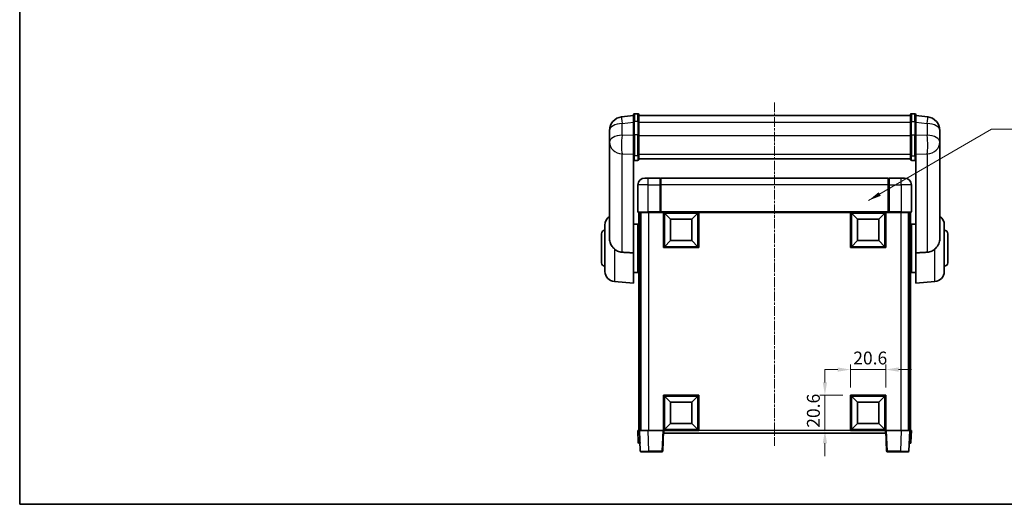
# Model space of a CAD drawing. Units: millimetres. Extents: x 0 to 7304, y 0 to 1686.
# Drawn here: x 2356 to 2932, y 0 to 283 of the extents above; entities that cross this region are included whole.
import ezdxf

# ---------------------------------------------------------------- set-up
doc = ezdxf.new("R2010")
doc.units = ezdxf.units.MM
doc.linetypes.add('CHAIN', pattern=[0.3543, 0.2362, -0.0295, 0.0591, -0.0295])
for name, color, linetype, lineweight in [('Border (ISO)', 7, 'Continuous', 35), ('Centerline (ISO)', 131, 'Continuous', 18), ('Dimension (ISO)', 7, 'Continuous', 18), ('Dimension (ISO) @ 1', 7, 'Continuous', 18), ('Symbol (ISO) @ 1', 7, 'Continuous', 18), ('Visible (ISO)', 7, 'Continuous', 35), ('Visible Narrow (ISO)', 7, 'Continuous', 25)]:
    doc.layers.add(name, color=color, linetype=linetype, lineweight=lineweight)
doc.styles.add('Note Text (TK)', font='MS PGothic.ttf')
doc.dimstyles.new('Default - Method 1b (TK)', dxfattribs={"dimscale": 6, "dimtxt": 2.5, "dimasz": 2.5, "dimexe": 1, "dimexo": 1.5, "dimgap": 1, "dimtad": 1, "dimtoh": 1, "dimrnd": 1e-08, "dimdsep": 46, "dimtxsty": 'Note Text (TK)', "dimcen": 0.09, "dimdle": 5, "dimclrd": 100, "dimclre": 100, "dimclrt": 7, "dimadec": 1, "dimazin": 1, "dimtfac": 1, "dimtmove": 0, "dimatfit": 3, "dimfxl": 1, "dimtolj": 1, "dimlwd": -1, "dimlwe": -1, "dimarcsym": 0})
doc.dimstyles.new('Default - Method 1b (TK)$7', dxfattribs={"dimscale": 6, "dimtxt": 2.5, "dimasz": 2.5, "dimexe": 1, "dimexo": 1.5, "dimgap": 1, "dimtad": 1, "dimtoh": 1, "dimrnd": 1e-08, "dimdsep": 46, "dimtxsty": 'Note Text (TK)', "dimcen": 0.09, "dimdle": 5, "dimclrd": 100, "dimclre": 100, "dimclrt": 7, "dimadec": 1, "dimazin": 1, "dimtfac": 1, "dimtmove": 0, "dimatfit": 3, "dimfxl": 1, "dimtolj": 1, "dimlwd": -1, "dimlwe": -1, "dimarcsym": 0})

# ---------------------------------------------------------------- blocks, each defined once
blk = doc.blocks.new('図面枠 tk図枠')
at = {"layer": 'Border (ISO)'}
for p, q in [((14.5, 289), (14.5, 8)), ((14.5, 8), (405.5, 8))]:
    blk.add_line(p, q, dxfattribs=at)
blk = doc.blocks.new('*D118')
at = {"layer": 'Defpoints', "color": 0}
for p in [(2862.94, 78.87), (2842.34, 63.87), (2862.94, 63.87)]:
    blk.add_point(p, dxfattribs=at)
at = {"layer": 'Dimension (ISO)', "color": 100}
for p, q in [((2842.34, 68.37), (2842.34, 81.87)), ((2862.94, 68.37), (2862.94, 81.87)), ((2834.84, 78.87), (2827.34, 78.87)), ((2842.34, 78.87), (2862.94, 78.87)), ((2870.44, 78.87), (2877.94, 78.87))]:
    blk.add_line(p, q, dxfattribs=at)
for points in [[(2834.84, 80.12), (2834.84, 77.62), (2842.34, 78.87)], [(2870.44, 80.12), (2870.44, 77.62), (2862.94, 78.87)]]:
    blk.add_solid(points, dxfattribs=at)
at = {"layer": 'Dimension (ISO)', "color": 7, "insert": (2843.93, 85.62), "char_height": 7.5, "attachment_point": 4, "style": 'Note Text (TK)'}
blk.add_mtext('\\A1;20.6', dxfattribs=at)
blk = doc.blocks.new('*D119')
at = {"layer": 'Defpoints', "color": 0}
for p in [(2827.34, 63.87), (2842.34, 63.87), (2842.34, 43.27)]:
    blk.add_point(p, dxfattribs=at)
at = {"layer": 'Dimension (ISO)', "color": 100}
for p, q in [((2827.34, 71.37), (2827.34, 78.87)), ((2837.84, 63.87), (2824.34, 63.87)), ((2827.34, 43.27), (2827.34, 63.87)), ((2837.84, 43.27), (2824.34, 43.27)), ((2827.34, 35.77), (2827.34, 28.27))]:
    blk.add_line(p, q, dxfattribs=at)
for points in [[(2826.09, 71.37), (2828.59, 71.37), (2827.34, 63.87)], [(2826.09, 35.77), (2828.59, 35.77), (2827.34, 43.27)]]:
    blk.add_solid(points, dxfattribs=at)
at = {"layer": 'Dimension (ISO)', "color": 7, "insert": (2820.59, 44.86), "char_height": 7.5, "attachment_point": 4, "rotation": 90, "style": 'Note Text (TK)'}
blk.add_mtext('\\A1;20.6', dxfattribs=at)

msp = doc.modelspace()

# ---------------------------------------------------------------- linework, layer by layer
at = {"layer": 'Centerline (ISO)', "linetype": 'CHAIN', "ltscale": 23.990969}
msp.add_line((2797.9414, 234.922), (2797.9414, 34.2749), dxfattribs=at)
at = {"layer": 'Visible (ISO)'}
for p, q in [((2715.4414, 227.4372), (2708.392, 226.5947)), ((2715.4414, 223.672), (2715.4414, 227.922)), ((2717.9414, 228.422), (2715.9414, 228.422)), ((2718.4414, 227.922), (2718.4414, 223.672)), ((2718.4414, 227.422), (2877.4414, 227.422)), ((2877.4414, 223.672), (2877.4414, 227.922)), ((2877.9414, 228.422), (2879.9414, 228.422)), ((2880.4414, 227.922), (2880.4414, 223.672)), ((2880.4414, 227.4372), (2887.4907, 226.5947)), ((2715.4414, 223.672), (2715.4414, 215.8778)), ((2718.4414, 215.8778), (2718.4414, 223.672)), ((2877.4414, 223.672), (2877.4414, 215.8778)), ((2880.4414, 215.8778), (2880.4414, 223.672)), ((2701.3414, 218.6512), (2701.3414, 216.6317)), ((2701.3414, 213.8538), (2701.3414, 215.8814)), ((2701.3414, 213.8538), (2701.3414, 211.8343)), ((2715.4414, 204.2665), (2715.4414, 215.8778)), ((2718.4414, 215.8778), (2718.4414, 204.2665)), ((2877.4414, 204.2665), (2877.4414, 215.8778)), ((2880.4414, 215.8778), (2880.4414, 204.2665)), ((2894.5414, 216.6317), (2894.5414, 218.6512)), ((2894.5414, 215.8814), (2894.5414, 213.8538)), ((2894.5414, 211.8343), (2894.5414, 213.8538)), ((2701.3414, 211.8343), (2701.3414, 210.6683)), ((2701.3414, 209.0645), (2701.3414, 210.6683)), ((2701.3414, 209.0645), (2701.3414, 155.412)), ((2894.5414, 210.6683), (2894.5414, 211.8343)), ((2894.5414, 210.6683), (2894.5414, 209.0645)), ((2894.5414, 155.412), (2894.5414, 209.0645)), ((2715.4414, 204.2665), (2715.4414, 201.6797)), ((2715.4414, 147.0736), (2715.4414, 201.6797)), ((2718.4414, 201.6797), (2718.4414, 204.2665)), ((2718.4414, 202.0761), (2877.4414, 202.0761)), ((2718.4414, 202.0282), (2877.4414, 202.0282)), ((2877.4414, 204.2665), (2877.4414, 201.6797)), ((2880.4414, 201.6797), (2880.4414, 204.2665)), ((2880.4414, 201.6797), (2880.4414, 147.0736)), ((2717.9414, 201.1611), (2715.9414, 201.1611)), ((2877.9414, 201.1611), (2879.9414, 201.1611)), ((2721.9414, 190.7749), (2723.9414, 190.7749)), ((2730.9414, 190.7749), (2723.9414, 190.7749)), ((2730.9414, 190.7749), (2730.9414, 186.7749)), ((2731.1914, 190.5749), (2730.9414, 190.5749)), ((2864.4414, 190.7749), (2731.4414, 190.7749)), ((2731.4414, 186.7749), (2731.4414, 190.7749)), ((2864.4414, 190.7749), (2864.4414, 186.7749)), ((2864.6914, 190.5749), (2864.9414, 190.5749)), ((2871.9414, 190.7749), (2864.9414, 190.7749)), ((2864.9414, 186.7749), (2864.9414, 190.7749)), ((2871.9414, 190.7749), (2873.9414, 190.7749)), ((2717.9414, 186.7749), (2717.9414, 171.0249)), ((2730.9414, 171.0249), (2730.9414, 186.7749)), ((2731.4414, 186.7749), (2731.4414, 171.0749)), ((2864.4414, 171.0749), (2864.4414, 186.7749)), ((2864.9414, 186.7749), (2864.9414, 171.0249)), ((2877.9414, 171.0249), (2877.9414, 186.7749)), ((2723.9414, 170.7749), (2718.1914, 170.7749)), ((2718.4414, 170.7749), (2718.4414, 43.2749)), ((2719.4414, 170.7749), (2719.4414, 43.2749)), ((2719.6914, 170.7749), (2719.6914, 43.2749)), ((2723.9414, 170.7749), (2731.3414, 170.7749)), ((2730.9414, 171.0249), (2730.9414, 170.7799)), ((2731.1914, 170.7799), (2730.9414, 170.7799)), ((2731.4414, 170.7749), (2731.3414, 170.7749)), ((2731.4414, 170.7749), (2731.4414, 171.0749)), ((2864.4414, 170.7749), (2731.4414, 170.7749)), ((2732.9414, 150.1749), (2732.9414, 170.7749)), ((2736.9914, 166.7249), (2733.4414, 170.2749)), ((2733.4414, 150.6749), (2733.4414, 170.2749)), ((2733.4414, 170.2749), (2753.0414, 170.2749)), ((2749.4914, 166.7249), (2753.0414, 170.2749)), ((2753.0414, 170.2749), (2753.0414, 150.6749)), ((2753.5414, 170.7749), (2753.5414, 150.1749)), ((2842.3414, 150.1749), (2842.3414, 170.7749)), ((2846.3914, 166.7249), (2842.8414, 170.2749)), ((2842.8414, 150.6749), (2842.8414, 170.2749)), ((2842.8414, 170.2749), (2862.4414, 170.2749)), ((2858.8914, 166.7249), (2862.4414, 170.2749)), ((2862.4414, 170.2749), (2862.4414, 150.6749)), ((2862.9414, 170.7749), (2862.9414, 150.1749)), ((2864.4414, 171.0749), (2864.4414, 170.7749)), ((2864.5414, 170.7749), (2864.4414, 170.7749)), ((2864.5414, 170.7749), (2871.9414, 170.7749)), ((2864.9414, 170.7799), (2864.6914, 170.7799)), ((2864.9414, 170.7799), (2864.9414, 171.0249)), ((2877.6914, 170.7749), (2871.9414, 170.7749)), ((2876.1914, 170.7749), (2876.1914, 43.2749)), ((2876.4414, 170.7749), (2876.4414, 43.2749)), ((2877.4414, 170.7749), (2877.4414, 43.2749)), ((2698.6914, 136.2383), (2698.6914, 163.3114)), ((2715.4414, 163.9249), (2717.9414, 163.9249)), ((2717.9414, 135.6249), (2717.9414, 163.9249)), ((2717.9414, 162.2749), (2718.4414, 162.2749)), ((2736.9914, 154.2249), (2736.9914, 166.7249)), ((2736.9914, 166.7249), (2749.4914, 166.7249)), ((2749.4914, 166.7249), (2749.4914, 154.2249)), ((2846.3914, 154.2249), (2846.3914, 166.7249)), ((2846.3914, 166.7249), (2858.8914, 166.7249)), ((2858.8914, 166.7249), (2858.8914, 154.2249)), ((2877.9414, 162.2749), (2877.4414, 162.2749)), ((2877.9414, 163.9249), (2877.9414, 135.6249)), ((2880.4414, 163.9249), (2877.9414, 163.9249)), ((2897.1914, 163.3114), (2897.1914, 136.2383)), ((2696.6914, 141.2749), (2696.6914, 158.2749)), ((2717.9414, 157.2749), (2718.4414, 157.2749)), ((2877.9414, 157.2749), (2877.4414, 157.2749)), ((2899.1914, 158.2749), (2899.1914, 141.2749)), ((2753.5414, 150.1749), (2732.9414, 150.1749)), ((2736.9914, 154.2249), (2733.4414, 150.6749)), ((2753.0414, 150.6749), (2733.4414, 150.6749)), ((2749.4914, 154.2249), (2736.9914, 154.2249)), ((2749.4914, 154.2249), (2753.0414, 150.6749)), ((2862.9414, 150.1749), (2842.3414, 150.1749)), ((2846.3914, 154.2249), (2842.8414, 150.6749)), ((2862.4414, 150.6749), (2842.8414, 150.6749)), ((2858.8914, 154.2249), (2846.3914, 154.2249)), ((2858.8914, 154.2249), (2862.4414, 150.6749)), ((2877.9414, 152.2749), (2877.4414, 152.2749)), ((2715.4414, 147.0736), (2715.4414, 129.2749)), ((2877.9414, 147.2749), (2877.4414, 147.2749)), ((2880.4414, 129.2749), (2880.4414, 147.0736)), ((2717.9414, 142.2749), (2718.4414, 142.2749)), ((2877.9414, 142.2749), (2877.4414, 142.2749)), ((2715.4414, 135.6249), (2717.9414, 135.6249)), ((2717.9414, 137.2749), (2718.4414, 137.2749)), ((2877.9414, 137.2749), (2877.4414, 137.2749)), ((2880.4414, 135.6249), (2877.9414, 135.6249)), ((2704.1684, 130.2611), (2715.4414, 129.2749)), ((2891.7143, 130.2611), (2880.4414, 129.2749)), ((2732.9414, 43.2749), (2732.9414, 63.8749)), ((2732.9414, 63.8749), (2753.5414, 63.8749)), ((2736.9914, 59.8249), (2733.4414, 63.3749)), ((2733.4414, 43.7749), (2733.4414, 63.3749)), ((2733.4414, 63.3749), (2753.0414, 63.3749)), ((2749.4914, 59.8249), (2753.0414, 63.3749)), ((2753.0414, 63.3749), (2753.0414, 43.7749)), ((2753.5414, 63.8749), (2753.5414, 43.2749)), ((2842.3414, 43.2749), (2842.3414, 63.8749)), ((2842.3414, 63.8749), (2862.9414, 63.8749)), ((2846.3914, 59.8249), (2842.8414, 63.3749)), ((2842.8414, 43.7749), (2842.8414, 63.3749)), ((2842.8414, 63.3749), (2862.4414, 63.3749)), ((2858.8914, 59.8249), (2862.4414, 63.3749)), ((2862.4414, 63.3749), (2862.4414, 43.7749)), ((2862.9414, 63.8749), (2862.9414, 43.2749)), ((2736.9914, 47.3249), (2736.9914, 59.8249)), ((2736.9914, 59.8249), (2749.4914, 59.8249)), ((2749.4914, 59.8249), (2749.4914, 47.3249)), ((2846.3914, 47.3249), (2846.3914, 59.8249)), ((2846.3914, 59.8249), (2858.8914, 59.8249)), ((2858.8914, 59.8249), (2858.8914, 47.3249)), ((2736.9914, 47.3249), (2733.4414, 43.7749)), ((2749.4914, 47.3249), (2736.9914, 47.3249)), ((2749.4914, 47.3249), (2753.0414, 43.7749)), ((2846.3914, 47.3249), (2842.8414, 43.7749)), ((2858.8914, 47.3249), (2846.3914, 47.3249)), ((2858.8914, 47.3249), (2862.4414, 43.7749)), ((2717.9414, 43.2749), (2718.9407, 43.2749)), ((2717.9414, 43.2749), (2718.1864, 36.2574)), ((2718.9407, 43.2749), (2718.9414, 43.2749)), ((2718.9414, 43.2749), (2723.9383, 43.2749)), ((2718.9414, 43.2749), (2719.361, 31.2574)), ((2723.9383, 43.2749), (2732.4417, 43.2749)), ((2732.4417, 43.2749), (2732.9414, 43.2749)), ((2732.5217, 31.2574), (2732.9414, 43.2749)), ((2753.5414, 43.2749), (2732.9414, 43.2749)), ((2733.1914, 41.7749), (2733.1914, 43.2749)), ((2862.6914, 41.7749), (2733.1914, 41.7749)), ((2753.0414, 43.7749), (2733.4414, 43.7749)), ((2862.9414, 43.2749), (2842.3414, 43.2749)), ((2862.4414, 43.7749), (2842.8414, 43.7749)), ((2862.6914, 43.2749), (2862.6914, 41.7749)), ((2862.9414, 43.2749), (2863.4411, 43.2749)), ((2862.9414, 43.2749), (2863.361, 31.2574)), ((2863.4411, 43.2749), (2871.9444, 43.2749)), ((2871.9444, 43.2749), (2876.9414, 43.2749)), ((2876.5217, 31.2574), (2876.9414, 43.2749)), ((2876.9414, 43.2749), (2876.942, 43.2749)), ((2876.942, 43.2749), (2877.9414, 43.2749)), ((2877.6963, 36.2574), (2877.9414, 43.2749)), ((2719.1858, 35.7749), (2718.6861, 35.7749)), ((2719.1858, 35.7749), (2719.2033, 35.7749)), ((2876.6795, 35.7749), (2876.6969, 35.7749)), ((2877.1966, 35.7749), (2876.6969, 35.7749)), ((2724.358, 30.7749), (2719.8607, 30.7749)), ((2724.358, 30.7749), (2732.022, 30.7749)), ((2863.8607, 30.7749), (2871.5247, 30.7749)), ((2876.022, 30.7749), (2871.5247, 30.7749))]:
    msp.add_line(p, q, dxfattribs=at)
for centre, radius, start, end in [((2709.3414, 218.6512), 8, 96.8151935, 180), ((2715.9414, 227.922), 0.5, 90, 180), ((2717.9414, 227.922), 0.5, 0, 90), ((2877.9414, 227.922), 0.5, 90, 180), ((2879.9414, 227.922), 0.5, 0, 90), ((2886.5414, 218.6512), 8, 0, 83.1848065), ((2721.9414, 186.7749), 4, 90, 180), ((2731.1914, 190.3249), 0.25, 0, 90), ((2864.6914, 190.3249), 0.25, 90, 180), ((2873.9414, 186.7749), 4, 0, 90), ((2704.6914, 163.3114), 6, 123.9406148, 180), ((2718.1914, 171.0249), 0.25, 180, 270), ((2877.6914, 171.0249), 0.25, 270, 0), ((2891.1914, 163.3114), 6, 0, 56.0593852), ((2698.6914, 158.2749), 2, 90, 180), ((2897.1914, 158.2749), 2, 0, 90), ((2698.6914, 141.2749), 2, 180, 270), ((2897.1914, 141.2749), 2, 270, 0), ((2704.6914, 136.2383), 6, 180, 265), ((2891.1914, 136.2383), 6, 275, 0), ((2718.6861, 36.2749), 0.5, 182, 270), ((2877.1966, 36.2749), 0.5, 270, 358), ((2719.8607, 31.2749), 0.5, 182, 270), ((2732.022, 31.2749), 0.5, 270, 358), ((2863.8607, 31.2749), 0.5, 182, 270), ((2876.022, 31.2749), 0.5, 270, 358)]:
    msp.add_arc(centre, radius, start, end, dxfattribs=at)
for points, knots in [([(2701.3414, 216.6317), (2701.3414, 216.6065), (2701.3414, 216.5808), (2701.3425, 216.2255), (2701.3475, 215.8195), (2701.3475, 214.9802), (2701.3425, 214.4861), (2701.3414, 213.9352), (2701.3414, 213.8945), (2701.3414, 213.8538)], [4.482129021, 4.482129021, 4.482129021, 4.482129021, 4.493692618, 4.493692618, 4.639067337, 4.639067337, 4.784442055, 4.784442055, 4.796005652, 4.796005652, 4.796005652, 4.796005652]), ([(2701.3414, 215.8814), (2701.3414, 215.9139), (2701.3414, 215.9461), (2701.3418, 216.083), (2701.3423, 216.1838), (2701.343, 216.2797)], [4.4821290214, 4.4821290214, 4.4821290214, 4.4821290214, 4.4936926184, 4.4936926184, 4.5319913858, 4.5319913858, 4.5319913858, 4.5319913858]), ([(2894.5414, 213.8538), (2894.5414, 213.8945), (2894.5413, 213.9352), (2894.5402, 214.4861), (2894.5352, 214.9802), (2894.5352, 215.8195), (2894.5402, 216.2255), (2894.5413, 216.5808), (2894.5414, 216.6065), (2894.5414, 216.6317)], [4.482129021, 4.482129021, 4.482129021, 4.482129021, 4.493692618, 4.493692618, 4.639067337, 4.639067337, 4.784442055, 4.784442055, 4.796005652, 4.796005652, 4.796005652, 4.796005652]), ([(2894.5398, 216.2797), (2894.5404, 216.1838), (2894.541, 216.083), (2894.5413, 215.9461), (2894.5414, 215.9139), (2894.5414, 215.8814)], [4.7461432879, 4.7461432879, 4.7461432879, 4.7461432879, 4.7844420553, 4.7844420553, 4.7960056524, 4.7960056524, 4.7960056524, 4.7960056524]), ([(2701.3414, 210.6683), (2701.3414, 210.6358), (2701.3414, 210.6037), (2701.3425, 210.1727), (2701.3475, 209.8366), (2701.3475, 209.352), (2701.3425, 209.1684), (2701.3414, 209.0763), (2701.3414, 209.0701), (2701.3414, 209.0645)], [4.482129021, 4.482129021, 4.482129021, 4.482129021, 4.493692618, 4.493692618, 4.639067337, 4.639067337, 4.784442055, 4.784442055, 4.796005652, 4.796005652, 4.796005652, 4.796005652]), ([(2894.5414, 209.0645), (2894.5414, 209.0701), (2894.5413, 209.0763), (2894.5402, 209.1684), (2894.5352, 209.352), (2894.5352, 209.8366), (2894.5402, 210.1727), (2894.5413, 210.6037), (2894.5414, 210.6358), (2894.5414, 210.6683)], [4.482129021, 4.482129021, 4.482129021, 4.482129021, 4.493692618, 4.493692618, 4.639067337, 4.639067337, 4.784442055, 4.784442055, 4.796005652, 4.796005652, 4.796005652, 4.796005652]), ([(2715.4414, 201.6797), (2715.4414, 201.6786), (2715.4414, 201.6775), (2715.4416, 201.6389), (2715.4457, 201.6015), (2715.4617, 201.5283), (2715.4735, 201.4927), (2715.5163, 201.3984), (2715.5549, 201.3435), (2715.6488, 201.2541), (2715.7023, 201.2195), (2715.8184, 201.173), (2715.8795, 201.1611), (2715.9414, 201.1611)], [-0.0809227639, -0.0809227639, -0.0809227639, -0.0809227639, -0.0805886357, -0.0805886357, -0.0691479127, -0.0691479127, -0.0577655589, -0.0577655589, -0.0376220805, -0.0376220805, -0.0185556094, -0.0185556094, 0, 0, 0, 0]), ([(2717.9414, 201.1611), (2718.0032, 201.1611), (2718.0643, 201.173), (2718.1804, 201.2195), (2718.2339, 201.2541), (2718.3278, 201.3435), (2718.3664, 201.3984), (2718.4092, 201.4927), (2718.421, 201.5283), (2718.437, 201.6015), (2718.4411, 201.6389), (2718.4414, 201.6775), (2718.4414, 201.6786), (2718.4414, 201.6797)], [-0.0807455701, -0.0807455701, -0.0807455701, -0.0807455701, -0.0621538264, -0.0621538264, -0.0430502261, -0.0430502261, -0.0228675214, -0.0228675214, -0.011463002, -0.011463002, 0, 0, 0.0003347789, 0.0003347789, 0.0003347789, 0.0003347789]), ([(2877.4414, 201.6797), (2877.4414, 201.6786), (2877.4414, 201.6775), (2877.4416, 201.6389), (2877.4457, 201.6015), (2877.4617, 201.5283), (2877.4735, 201.4927), (2877.5163, 201.3984), (2877.5549, 201.3435), (2877.6488, 201.2541), (2877.7023, 201.2195), (2877.8184, 201.173), (2877.8795, 201.1611), (2877.9414, 201.1611)], [-0.0809227639, -0.0809227639, -0.0809227639, -0.0809227639, -0.0805886357, -0.0805886357, -0.0691479127, -0.0691479127, -0.0577655589, -0.0577655589, -0.0376220805, -0.0376220805, -0.0185556094, -0.0185556094, 0, 0, 0, 0]), ([(2880.4414, 201.6797), (2880.4414, 201.6786), (2880.4414, 201.6775), (2880.4411, 201.6389), (2880.437, 201.6015), (2880.421, 201.5283), (2880.4092, 201.4927), (2880.3664, 201.3984), (2880.3278, 201.3435), (2880.2339, 201.2541), (2880.1804, 201.2195), (2880.0643, 201.173), (2880.0032, 201.1611), (2879.9414, 201.1611)], [-0.0003347789, -0.0003347789, -0.0003347789, -0.0003347789, 0, 0, 0.011463002, 0.011463002, 0.0228675214, 0.0228675214, 0.0430502261, 0.0430502261, 0.0621538264, 0.0621538264, 0.0807455701, 0.0807455701, 0.0807455701, 0.0807455701]), ([(2731.1914, 170.7799), (2731.2272, 170.7799), (2731.2649, 170.7779), (2731.3138, 170.7755), (2731.3281, 170.7749), (2731.3414, 170.7749)], [0.1703131202, 0.1703131202, 0.1703131202, 0.1703131202, 0.1810677517, 0.1810677517, 0.1858570013, 0.1858570013, 0.1858570013, 0.1858570013]), ([(2864.5414, 170.7749), (2864.5546, 170.7749), (2864.5689, 170.7755), (2864.6178, 170.7779), (2864.6555, 170.7799), (2864.6914, 170.7799)], [0.0412271589, 0.0412271589, 0.0412271589, 0.0412271589, 0.0460164086, 0.0460164086, 0.0567710401, 0.0567710401, 0.0567710401, 0.0567710401]), ([(2701.3414, 155.412), (2701.3414, 155.3957), (2701.3414, 155.3795), (2701.3435, 155.0611), (2701.3634, 154.7608), (2701.4561, 154.0387), (2701.5474, 153.6226), (2701.9464, 152.3512), (2702.3763, 151.548), (2703.3069, 150.3172), (2703.7202, 149.8685), (2704.1684, 149.4483)], [5.531333437, 5.531333437, 5.531333437, 5.531333437, 5.537376333, 5.537376333, 5.64999603, 5.64999603, 5.810634451, 5.810634451, 6.152235212, 6.152235212, 6.373226187, 6.373226187, 6.373226187, 6.373226187]), ([(2891.7143, 149.4483), (2891.8681, 149.5925), (2892.0186, 149.7408), (2892.8919, 150.6514), (2893.4827, 151.4799), (2894.1286, 152.9136), (2894.3013, 153.4543), (2894.4716, 154.3384), (2894.512, 154.6678), (2894.5376, 155.1374), (2894.5414, 155.2746), (2894.5414, 155.412)], [2.419202024, 2.419202024, 2.419202024, 2.419202024, 2.485237937, 2.485237937, 2.812765775, 2.812765775, 2.999568667, 2.999568667, 3.108221981, 3.108221981, 3.152870407, 3.152870407, 3.152870407, 3.152870407]), ([(2708.6441, 147.4409), (2707.7473, 147.4916), (2706.8242, 147.7392), (2705.3182, 148.5031), (2704.7016, 148.9486), (2704.1684, 149.4483)], [2.581206007, 2.581206007, 2.581206007, 2.581206007, 2.84926027, 2.84926027, 3.061582618, 3.061582618, 3.061582618, 3.061582618]), ([(2891.7143, 149.4483), (2891.1811, 148.9486), (2890.5645, 148.5031), (2889.0585, 147.7392), (2888.1354, 147.4916), (2887.2386, 147.4409)], [1.893638288, 1.893638288, 1.893638288, 1.893638288, 2.105960636, 2.105960636, 2.374014899, 2.374014899, 2.374014899, 2.374014899])]:
    msp.add_open_spline(points, degree=3, knots=knots, dxfattribs=at)
for points in [[(2715.4414, 147.0736), (2712.0115, 147.2596), (2708.6441, 147.4409)], [(2887.2386, 147.4409), (2883.8712, 147.2596), (2880.4414, 147.0736)]]:
    msp.add_open_spline(points, degree=2, dxfattribs=at)
at = {"layer": 'Visible Narrow (ISO)'}
for p, q in [((2715.9414, 228.422), (2715.9414, 223.922)), ((2717.9414, 223.922), (2717.9414, 228.422)), ((2877.9414, 228.422), (2877.9414, 223.922)), ((2879.9414, 223.922), (2879.9414, 228.422)), ((2708.6441, 222.636), (2715.4414, 223.4483)), ((2708.6441, 215.8191), (2708.6441, 222.636)), ((2715.9414, 216.1278), (2715.9414, 223.922)), ((2717.9414, 223.922), (2715.9414, 223.922)), ((2717.9414, 223.922), (2717.9414, 216.1278)), ((2718.4414, 223.422), (2877.4414, 223.422)), ((2877.9414, 216.1278), (2877.9414, 223.922)), ((2877.9414, 223.922), (2879.9414, 223.922)), ((2879.9414, 223.922), (2879.9414, 216.1278)), ((2880.4414, 223.4483), (2887.2386, 222.636)), ((2887.2386, 222.636), (2887.2386, 215.8191)), ((2715.4414, 215.6014), (2708.6441, 215.8191)), ((2715.9414, 216.1278), (2715.9414, 203.8335)), ((2717.9414, 216.1278), (2715.9414, 216.1278)), ((2717.9414, 203.8335), (2717.9414, 216.1278)), ((2718.4414, 215.6278), (2877.4414, 215.6278)), ((2877.9414, 216.1278), (2877.9414, 203.8335)), ((2877.9414, 216.1278), (2879.9414, 216.1278)), ((2879.9414, 203.8335), (2879.9414, 216.1278)), ((2887.2386, 215.8191), (2880.4414, 215.6014)), ((2708.6441, 204.9324), (2715.4414, 204.7148)), ((2708.6441, 147.4409), (2708.6441, 204.9324)), ((2715.9414, 201.1611), (2715.9414, 203.8335)), ((2717.9414, 203.8335), (2715.9414, 203.8335)), ((2717.9414, 203.8335), (2717.9414, 201.1611)), ((2718.4414, 204.6996), (2877.4414, 204.6996)), ((2877.9414, 201.1611), (2877.9414, 203.8335)), ((2877.9414, 203.8335), (2879.9414, 203.8335)), ((2879.9414, 203.8335), (2879.9414, 201.1611)), ((2880.4414, 204.7148), (2887.2386, 204.9324)), ((2887.2386, 204.9324), (2887.2386, 147.4409)), ((2723.9414, 186.7749), (2723.9414, 190.7749)), ((2731.1914, 186.7749), (2731.1914, 190.5749)), ((2864.6914, 190.5749), (2864.6914, 186.7749)), ((2871.9414, 186.7749), (2871.9414, 190.7749)), ((2723.9414, 186.7749), (2717.9414, 186.7749)), ((2723.9414, 171.0249), (2723.9414, 186.7749)), ((2723.9414, 186.7749), (2730.9414, 186.7749)), ((2731.1914, 186.7749), (2730.9414, 186.7749)), ((2731.4414, 186.7749), (2731.1914, 186.7749)), ((2731.1914, 186.7749), (2731.1914, 170.7799)), ((2864.4414, 186.7749), (2731.4414, 186.7749)), ((2864.4414, 186.7749), (2864.6914, 186.7749)), ((2864.6914, 170.7799), (2864.6914, 186.7749)), ((2864.6914, 186.7749), (2864.9414, 186.7749)), ((2864.9414, 186.7749), (2871.9414, 186.7749)), ((2871.9414, 186.7749), (2871.9414, 171.0249)), ((2877.9414, 186.7749), (2871.9414, 186.7749)), ((2717.9414, 171.0249), (2723.9414, 171.0249)), ((2730.9414, 171.0249), (2723.9414, 171.0249)), ((2723.9414, 171.0249), (2723.9414, 170.7749)), ((2724.1914, 170.7749), (2724.1914, 43.2749)), ((2864.4414, 171.0749), (2731.4414, 171.0749)), ((2871.9414, 171.0249), (2864.9414, 171.0249)), ((2871.6914, 170.7749), (2871.6914, 43.2749)), ((2871.9414, 171.0249), (2871.9414, 170.7749)), ((2871.9414, 171.0249), (2877.9414, 171.0249)), ((2704.1684, 149.4483), (2704.1684, 130.2611)), ((2891.7143, 130.2611), (2891.7143, 149.4483)), ((2719.1858, 36.2574), (2718.9407, 43.2749)), ((2724.358, 31.2574), (2723.9383, 43.2749)), ((2732.4417, 43.2749), (2732.022, 31.2574)), ((2842.3414, 43.2749), (2753.5414, 43.2749)), ((2863.8607, 31.2574), (2863.4411, 43.2749)), ((2871.9444, 43.2749), (2871.5247, 31.2574)), ((2876.942, 43.2749), (2876.6969, 36.2574)), ((2719.1858, 36.2574), (2719.1858, 35.7749)), ((2719.1864, 36.2574), (2719.1858, 36.2574)), ((2876.6969, 36.2574), (2876.6963, 36.2574)), ((2876.6969, 36.2574), (2876.6969, 35.7749)), ((2724.358, 31.2574), (2724.358, 30.7749)), ((2732.022, 31.2574), (2724.358, 31.2574)), ((2732.022, 31.2574), (2732.022, 30.7749)), ((2863.8607, 30.7749), (2863.8607, 31.2574)), ((2871.5247, 31.2574), (2863.8607, 31.2574)), ((2871.5247, 31.2574), (2871.5247, 30.7749))]:
    msp.add_line(p, q, dxfattribs=at)
for centre, major_axis, ratio, start_param, end_param in [((2709.3414, 218.6512), (-0.9493, 7.9435), 0.03178074, 0, 1.04150662), ((2886.5414, 218.6512), (0.9493, 7.9435), 0.03178074, 5.24167868, 6.28318531), ((2709.3414, 218.6512), (-8, 0), 0.5, 4.79965544, 6.28318531), ((2715.9414, 223.672), (-0.5, 0), 0.5, 4.71238898, 6.28318531), ((2717.9414, 223.672), (0.5, 0), 0.5, 0, 1.57079633), ((2877.9414, 223.672), (-0.5, 0), 0.5, 4.71238898, 6.28318531), ((2879.9414, 223.672), (0.5, 0), 0.5, 0, 1.57079633), ((2886.5414, 218.6512), (8, 0), 0.5, 0, 1.48352986), ((2709.3414, 211.8343), (-8, 0), 0.5, 4.79965544, 6.28318531), ((2709.3414, 211.8343), (0.2561, 7.9959), 0.11860733, 1.05290097, 2.6161011), ((2715.9414, 215.8778), (-0.5, 0), 0.5, 4.71238898, 6.28318531), ((2717.9414, 215.8778), (0.5, 0), 0.5, 0, 1.57079633), ((2877.9414, 215.8778), (-0.5, 0), 0.5, 4.71238898, 6.28318531), ((2879.9414, 215.8778), (0.5, 0), 0.5, 0, 1.57079633), ((2886.5414, 211.8343), (8, 0), 0.5, 0, 1.48352986), ((2886.5414, 211.8343), (0.2561, -7.9959), 0.11860733, 0.52549155, 2.08869168), ((2709.3414, 211.8343), (-8, 0), 0.8660254, 0, 1.48352986), ((2886.5414, 211.8343), (8, 0), 0.8660254, 4.79965544, 6.28318531), ((2715.9414, 204.2665), (-0.5, 0), 0.8660254, 0, 1.57079633), ((2717.9414, 204.2665), (0.5, 0), 0.8660254, 4.71238898, 6.28318531), ((2877.9414, 204.2665), (-0.5, 0), 0.8660254, 0, 1.57079633), ((2879.9414, 204.2665), (0.5, 0), 0.8660254, 4.71238898, 6.28318531), ((2719.1864, 36.2749), (-1, -0.0174), 0.01743381, 0.00030449, 1.56988285), ((2876.6963, 36.2749), (-1, 0.0174), 0.01743381, 1.57170981, 3.14128816), ((2724.3635, 31.2749), (-5.0024, -0.0174), 0.00348438, 0.00010951, 1.56968786), ((2732.022, 31.2749), (0.4997, -0.0174), 0.03487826, 4.71360696, 6.28318531), ((2863.8607, 31.2749), (-0.4997, -0.0174), 0.03487826, 0, 1.56957835), ((2871.5193, 31.2749), (-5.0024, 0.0174), 0.00348438, 1.5719048, 3.14148316)]:
    msp.add_ellipse(centre, major_axis=major_axis, ratio=ratio, start_param=start_param, end_param=end_param, dxfattribs=at)

# ---------------------------------------------------------------- block references
at = {"xscale": 3, "yscale": 3, "zscale": 3}
msp.add_blockref('図面枠 tk図枠', (2312.7916, -23.877), dxfattribs=at)

# ---------------------------------------------------------------- dimensions: what is measured, and where the dimension line sits
at = {"layer": 'Dimension (ISO) @ 1', "color": 100}
for base, p1, p2, angle, picture, middle in [((2862.9414, 78.8749), (2842.3414, 63.8749), (2862.9414, 63.8749), 180, '*D118', (2852.6414, 78.8749)), ((2827.3414, 63.8749), (2842.3414, 43.2749), (2842.3414, 63.8749), 90, '*D119', (2827.3414, 53.5749))]:
    dim = msp.add_linear_dim(base=base, p1=p1, p2=p2, angle=angle, dimstyle='Default - Method 1b (TK)', override={"dimscale": 1, "dimtxt": 7.5, "dimasz": 7.5, "dimexe": 3, "dimexo": 4.5, "dimgap": 3, "dimtoh": 0, "dimdec": 2, "dimcen": 0.27, "dimtol": 0, "dimlim": 0, "dimtp": 0, "dimtm": 0, "dimtdec": 2, "dimtix": 0, "dimtofl": 1, "dimtmove": 0, "dimatfit": 1}, dxfattribs=at)
    dim.commit()
    dim.dimension.update_dxf_attribs({"geometry": picture, "text_midpoint": middle, "dimtype": 128})

# ---------------------------------------------------------------- leaders
at = {"layer": 'Symbol (ISO) @ 1', "color": 100, "annotation_type": 0, "has_hookline": 1, "hookline_direction": 0, "text_width": 149.5312}
msp.add_leader([(2852.9139, 177.7153), (2924.7996, 219.479), (2932.2996, 219.479)], dimstyle='Default - Method 1b (TK)$7', override={"dimscale": 1, "dimtxt": 7.5, "dimasz": 7.5, "dimgap": 0, "dimtad": 1}, dxfattribs=at)

doc.saveas('drawing.dxf')
